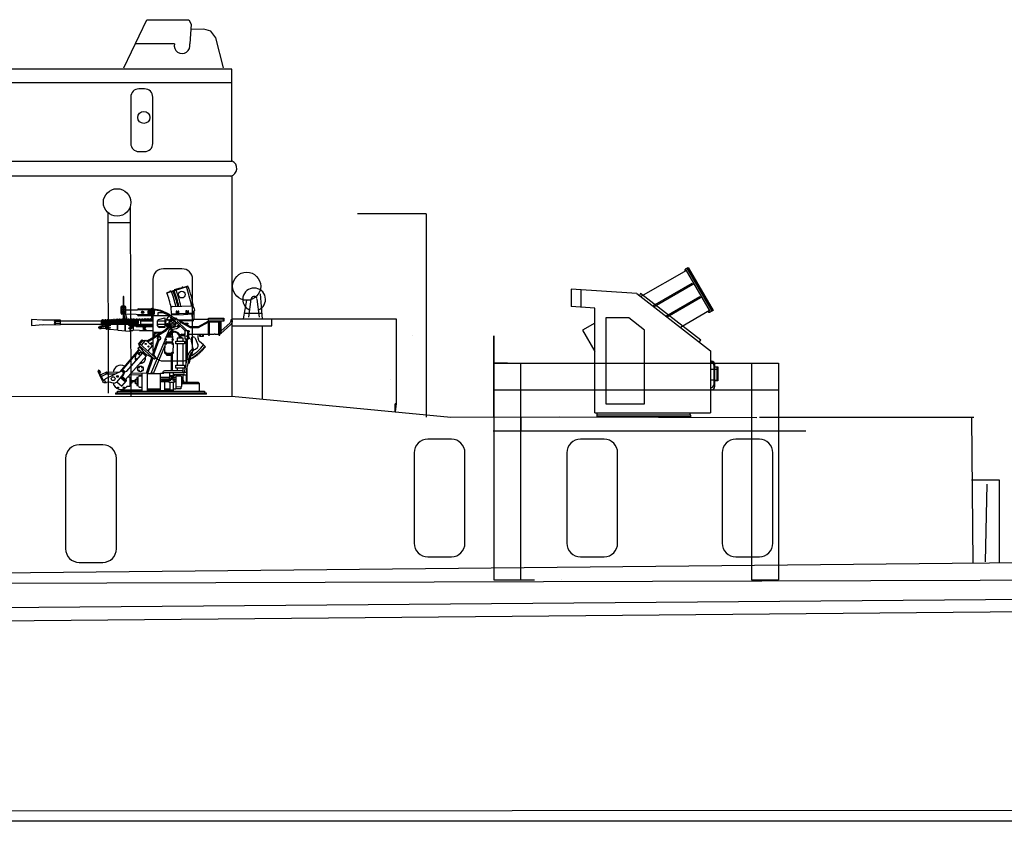
# Model space of a CAD drawing. Extents: x 11101 to 19851, y -12870 to -10052.
# Drawn here: x 11263 to 11300, y -11064 to -11035 of the extents above; entities that cross this region are included whole.
import ezdxf

# ---------------------------------------------------------------- set-up
doc = ezdxf.new("R2010")
doc.units = 0
doc.layers.add('1', color=7, linetype='CONTINUOUS')

# ---------------------------------------------------------------- blocks, each defined once
blk = doc.blocks.new('GROUP27', base_point=(17.159, 41.327))
at = {"layer": '1', "color": 7, "linetype": 'Continuous'}
for p, q in [((17.379, 41.327), (17.466, 41.993)), ((17.779, 41.327), (17.692, 41.993))]:
    blk.add_line(p, q, dxfattribs=at)
for radius, start, end in [(0.42, 293.1844, 246.8156), (0.114, 18.7221, 180.5023)]:
    blk.add_arc((17.579, 41.978), radius, start, end, dxfattribs=at)
blk = doc.blocks.new('GROUP29', base_point=(136.294, 199.889))
at = {"layer": '1', "color": 7, "linetype": 'Continuous'}
for p, q in [((140.855, 203.89), (141.713, 205.664)), ((141.708, 205.654), (143.255, 205.654)), ((143.255, 205.654), (143.342, 205.5)), ((143.342, 205.5), (143.291, 204.777)), ((143.814, 205.317), (143.327, 205.297)), ((144.064, 205.24), (143.814, 205.317)), ((144.247, 204.989), (144.064, 205.24)), ((142.722, 204.777), (141.284, 204.777)), ((144.537, 203.89), (144.247, 204.989)), ((144.847, 203.842), (136.588, 203.842)), ((136.588, 203.842), (136.588, 200.451)), ((144.847, 200.451), (144.847, 203.842)), ((136.588, 203.341), (144.847, 203.341)), ((141.625, 203.11), (141.413, 203.11)), ((141.113, 202.81), (141.113, 201.097)), ((141.925, 201.097), (141.925, 202.81)), ((141.413, 200.797), (141.625, 200.797)), ((136.588, 200.451), (144.847, 200.451)), ((136.588, 199.906), (144.847, 199.906))]:
    blk.add_line(p, q, dxfattribs=at)
blk.add_circle((141.597, 202.059), 0.222, dxfattribs=at)
for centre, radius, start, end in [((143.007, 204.711), 0.292, 167.0043, 12.9957), ((141.413, 202.81), 0.3, 90, 180), ((141.625, 202.81), 0.3, 0, 90), ((141.413, 201.097), 0.3, 180, 270), ((141.625, 201.097), 0.3, 270, 0), ((136.567, 200.178), 0.273, 90, 274.4274), ((144.728, 200.178), 0.298, 283.9419, 66.2781)]:
    blk.add_arc(centre, radius, start, end, dxfattribs=at)
blk = doc.blocks.new('pa22_2')
at = {"layer": '1', "color": 7, "linetype": 'Continuous'}
for p, q in [((3.26, 5.457), (3.359, 5.514)), ((4.171, 3.874), (3.26, 5.457)), ((3.309, 5.485), (4.221, 3.902)), ((3.359, 5.514), (4.271, 3.929)), ((3.288, 5.407), (1.608, 4.44)), ((2.046, 4.098), (3.495, 4.933)), ((3.524, 4.884), (2.094, 4.061)), ((3.495, 4.933), (3.524, 4.884)), ((1.457, 4.557), (-0.966, 4.714)), ((-0.966, 4.714), (-0.966, 4.071)), ((-0.606, 4.691), (-0.606, 4.048)), ((1.457, 4.557), (4.171, 2.443)), ((1.597, 4.557), (1.558, 4.478)), ((3.815, 2.829), (1.597, 4.557)), ((2.532, 3.719), (3.781, 4.438)), ((3.809, 4.388), (2.581, 3.681)), ((3.781, 4.438), (3.809, 4.388)), ((-0.086, 4.014), (-0.966, 4.071)), ((-0.086, 0.157), (-0.086, 4.014)), ((1.171, 3.657), (0.314, 3.657)), ((0.314, 3.657), (0.314, 0.486)), ((1.743, 3.2), (1.171, 3.657)), ((4.144, 3.922), (3.068, 3.302)), ((4.271, 3.929), (4.171, 3.874)), ((-0.086, 3.465), (-0.543, 3.202)), ((-0.543, 3.202), (-0.086, 2.408)), ((1.743, 0.486), (1.743, 3.2)), ((3.762, 2.761), (3.815, 2.829)), ((4.171, 2.443), (4.171, 0.157)), ((4.171, 2.057), (4.214, 2.057)), ((4.171, 2.028), (4.186, 2.028)), ((4.3, 1.914), (4.3, 1.186)), ((4.329, 1.943), (4.329, 1.114)), ((4.329, 1.854), (4.443, 1.854)), ((4.414, 1.854), (4.414, 1.351)), ((4.443, 1.854), (4.443, 1.328)), ((4.3, 1.754), (4.171, 1.754)), ((4.414, 1.754), (4.329, 1.754)), ((4.3, 1.357), (4.171, 1.357)), ((4.329, 1.357), (4.443, 1.357)), ((4.443, 1.328), (4.329, 1.328)), ((4.186, 1.071), (4.171, 1.071)), ((4.214, 1), (4.171, 1)), ((0.314, 0.486), (1.743, 0.486)), ((-0.086, 0.157), (4.171, 0.157)), ((0, 0), (0, 0.157)), ((3.457, 0.071), (0, 0.071)), ((3.457, 0), (0, 0)), ((3.429, 0.071), (3.429, 0.157)), ((3.457, 0), (3.457, 0.071))]:
    blk.add_line(p, q, dxfattribs=at)
for centre, radius, start, end in [((3.291, 5.396), 0.0686, 116.756, 200.4267), ((4.134, 3.931), 0.0686, 220.8653, 303.361), ((4.186, 1.914), 0.114, 0, 90), ((4.214, 1.943), 0.114, 0, 90), ((4.186, 1.186), 0.114, 270, 0), ((4.214, 1.114), 0.114, 270, 0)]:
    blk.add_arc(centre, radius, start, end, dxfattribs=at)
blk = doc.blocks.new('H_pa10_2')
at = {"layer": '1', "color": 7, "linetype": 'Continuous'}
for p, q in [((1.004, 3.884), (0.226, 3.635)), ((1.011, 3.863), (0.236, 3.618)), ((0.728, 3.808), (0.503, 3.738)), ((-1.383, 3.486), (-1.379, 2.642)), ((-1.357, 2.661), (-1.358, 3.487)), ((-1.46, 3.108), (-1.459, 2.88)), ((-1.435, 3.074), (-1.459, 3.072)), ((-0.846, 2.993), (-1.455, 2.991)), ((-1.314, 3.144), (-1.426, 3.142)), ((-1.282, 3.074), (-1.301, 3.075)), ((-1.281, 2.879), (-1.28, 3.11)), ((-0.44, 3.002), (-0.846, 2.993)), ((-0.82, 3.042), (-0.335, 3.042)), ((-0.272, 2.951), (-0.343, 2.949)), ((-0.319, 2.976), (-0.322, 2.949)), ((0.006, 2.983), (-0.315, 3.039)), ((-0.31, 3.084), (-0.312, 2.977)), ((-0.302, 2.952), (-0.3, 3.033)), ((-0.272, 2.88), (-0.272, 2.951)), ((0.002, 2.961), (-0.255, 3.003)), ((-0.094, 2.909), (0.067, 2.912)), ((-0.093, 2.786), (-0.094, 2.909)), ((0.271, 2.851), (0.002, 2.961)), ((0.293, 2.862), (0.006, 2.983)), ((0.067, 2.912), (0.258, 2.83)), ((0.398, 2.868), (0.391, 3.094)), ((0.423, 3.126), (1.142, 3.156)), ((0.608, 2.954), (0.574, 2.954)), ((0.574, 2.954), (0.576, 2.829)), ((0.608, 2.92), (0.577, 2.921)), ((0.608, 2.83), (0.608, 2.954)), ((0.677, 2.958), (0.643, 2.958)), ((0.643, 2.958), (0.646, 2.832)), ((0.677, 2.923), (0.647, 2.924)), ((0.678, 2.833), (0.677, 2.958)), ((0.964, 2.968), (0.93, 2.968)), ((0.93, 2.968), (0.933, 2.843)), ((0.964, 2.934), (0.934, 2.935)), ((0.965, 2.844), (0.964, 2.968)), ((1.033, 2.972), (0.999, 2.972)), ((0.999, 2.972), (1.002, 2.846)), ((1.033, 2.938), (1.003, 2.938)), ((1.034, 2.847), (1.033, 2.972)), ((1.167, 3.092), (1.171, 3.122)), ((1.216, 3.093), (1.167, 3.092)), ((1.193, 2.947), (1.176, 2.938)), ((1.176, 2.938), (1.179, 2.857)), ((1.216, 2.947), (1.193, 2.947)), ((1.243, 2.853), (1.235, 2.951)), ((1.244, 3.054), (1.247, 2.978)), ((-4.355, 2.622), (-4.762, 2.646)), ((-4.762, 2.646), (-4.762, 2.424)), ((-3.693, 2.623), (-4.344, 2.623)), ((-3.908, 2.577), (-3.889, 2.614)), ((-3.889, 2.54), (-3.908, 2.577)), ((-3.691, 2.576), (-3.908, 2.577)), ((-3.896, 2.581), (-3.896, 2.485)), ((-3.889, 2.623), (-3.889, 2.459)), ((-3.693, 2.606), (-3.693, 2.623)), ((-3.693, 2.466), (-3.693, 2.606)), ((-3.693, 2.606), (-2.194, 2.606)), ((-2.194, 2.606), (-2.182, 2.614)), ((-2.194, 2.606), (-2.194, 2.466)), ((-2.158, 2.62), (-2.187, 2.612)), ((-2.182, 2.614), (-2.182, 2.459)), ((-2.158, 2.623), (-2.158, 2.448)), ((-2.13, 2.623), (-2.13, 2.443)), ((-2.127, 2.612), (-2.104, 2.612)), ((-2.101, 2.623), (-2.101, 2.448)), ((-2.074, 2.623), (-2.075, 2.437)), ((-2.039, 2.614), (-2.07, 2.614)), ((-2.04, 2.436), (-2.038, 2.623)), ((-2.015, 2.32), (-2.014, 2.63)), ((-2.014, 2.615), (-1.988, 2.616)), ((-1.988, 2.623), (-1.988, 2.37)), ((-1.96, 2.623), (-1.96, 2.369)), ((-1.96, 2.616), (-1.93, 2.617)), ((-1.93, 2.629), (-1.933, 2.37)), ((-1.903, 2.303), (-1.903, 2.63)), ((-1.903, 2.616), (-1.872, 2.617)), ((-1.872, 2.628), (-1.871, 2.466)), ((-1.844, 2.628), (-1.843, 2.464)), ((-1.844, 2.618), (-1.814, 2.619)), ((-1.814, 2.629), (-1.815, 2.466)), ((-1.786, 2.629), (-1.785, 2.466)), ((-1.786, 2.621), (-1.758, 2.622)), ((-1.758, 2.632), (-1.757, 2.466)), ((-1.73, 2.632), (-1.731, 2.466)), ((-1.73, 2.623), (-1.701, 2.624)), ((-1.7, 2.635), (-1.701, 2.466)), ((-1.673, 2.635), (-1.672, 2.469)), ((-1.673, 2.625), (-1.644, 2.627)), ((-1.644, 2.638), (-1.644, 2.469)), ((-1.616, 2.638), (-1.615, 2.47)), ((-1.616, 2.628), (-1.59, 2.629)), ((-1.59, 2.646), (-1.59, 2.47)), ((-1.562, 2.643), (-1.561, 2.469)), ((-1.562, 2.632), (-1.53, 2.632)), ((-1.53, 2.643), (-1.53, 2.47)), ((-1.503, 2.643), (-1.502, 2.466)), ((-1.503, 2.633), (-1.474, 2.633)), ((-1.474, 2.646), (-1.472, 2.469)), ((-1.459, 2.88), (-1.281, 2.879)), ((-1.446, 2.646), (-1.445, 2.469)), ((-1.446, 2.633), (-1.416, 2.634)), ((-1.382, 2.844), (-1.429, 2.843)), ((-1.416, 2.646), (-1.416, 2.469)), ((-1.386, 2.646), (-1.386, 2.468)), ((-1.386, 2.634), (-1.36, 2.634)), ((-1.36, 2.647), (-1.36, 2.468)), ((-1.296, 2.647), (-1.351, 2.841)), ((-0.443, 2.827), (-1.351, 2.841)), ((-1.331, 2.646), (-1.331, 2.468)), ((-1.331, 2.634), (-1.302, 2.635)), ((-1.302, 2.646), (-1.302, 2.475)), ((-1.287, 2.838), (-1.247, 2.662)), ((-1.275, 2.646), (-1.271, 2.467)), ((-1.247, 2.646), (-1.246, 2.467)), ((-1.219, 2.646), (-1.218, 2.613)), ((-1.218, 2.467), (-1.218, 2.613)), ((-1.191, 2.637), (-1.216, 2.637)), ((-1.194, 2.632), (-1.191, 2.637)), ((-1.191, 2.648), (-1.191, 2.47)), ((-1.164, 2.644), (-1.165, 2.467)), ((-1.16, 2.647), (-1.161, 2.635)), ((-1.16, 2.636), (-1.132, 2.636)), ((-1.129, 2.624), (-1.137, 2.338)), ((-1.129, 2.648), (-1.129, 2.624)), ((-1.108, 2.343), (-1.101, 2.648)), ((-1.105, 2.637), (-1.075, 2.637)), ((-1.075, 2.65), (-1.076, 2.342)), ((-1.048, 2.342), (-1.042, 2.653)), ((-1.047, 2.637), (-1.016, 2.638)), ((-1.018, 2.65), (-1.018, 2.419)), ((-0.99, 2.427), (-0.99, 2.65)), ((-0.99, 2.638), (-0.961, 2.638)), ((-0.961, 2.65), (-0.96, 2.427)), ((-0.932, 2.427), (-0.934, 2.65)), ((-0.931, 2.639), (-0.904, 2.639)), ((-0.903, 2.646), (-0.905, 2.42)), ((-0.889, 2.562), (-0.89, 2.547)), ((-0.89, 2.547), (-0.889, 2.504)), ((-0.875, 2.566), (-0.889, 2.562)), ((-0.875, 2.646), (-0.875, 2.566)), ((-0.864, 2.642), (-0.867, 2.564)), ((-0.857, 2.639), (-0.856, 2.538)), ((-0.736, 2.625), (-0.853, 2.625)), ((-0.847, 2.648), (-0.847, 2.63)), ((-0.828, 2.623), (-0.828, 2.529)), ((-0.322, 2.786), (-0.82, 2.786)), ((-0.819, 2.639), (-0.793, 2.64)), ((-0.793, 2.648), (-0.793, 2.628)), ((-0.734, 2.64), (-0.765, 2.64)), ((-0.745, 2.603), (-0.747, 2.642)), ((-0.745, 2.603), (-0.27, 2.606)), ((-0.745, 2.603), (-0.745, 2.498)), ((-0.734, 2.649), (-0.734, 2.603)), ((-0.706, 2.649), (-0.706, 2.603)), ((-0.706, 2.64), (-0.676, 2.64)), ((-0.676, 2.65), (-0.676, 2.603)), ((-0.648, 2.65), (-0.648, 2.603)), ((-0.648, 2.64), (-0.617, 2.641)), ((-0.617, 2.654), (-0.617, 2.604)), ((-0.59, 2.654), (-0.59, 2.604)), ((-0.59, 2.641), (-0.561, 2.641)), ((-0.561, 2.654), (-0.561, 2.604)), ((-0.534, 2.654), (-0.534, 2.604)), ((-0.534, 2.641), (-0.504, 2.641)), ((-0.504, 2.655), (-0.504, 2.605)), ((-0.476, 2.66), (-0.476, 2.605)), ((-0.476, 2.641), (-0.45, 2.642)), ((-0.45, 2.655), (-0.45, 2.605)), ((-0.423, 2.655), (-0.423, 2.605)), ((-0.423, 2.642), (-0.39, 2.642)), ((-0.392, 2.656), (-0.392, 2.606)), ((-0.365, 2.656), (-0.365, 2.606)), ((-0.365, 2.643), (-0.332, 2.643)), ((-0.336, 2.659), (-0.336, 2.609)), ((-0.322, 2.698), (-0.322, 2.88)), ((-0.322, 2.88), (-0.272, 2.88)), ((-0.272, 2.698), (-0.322, 2.698)), ((-0.308, 2.659), (-0.308, 2.609)), ((-0.308, 2.645), (-0.276, 2.645)), ((-0.29, 2.698), (-0.29, 2.88)), ((0.406, 2.786), (-0.272, 2.785)), ((-0.272, 2.001), (-0.272, 2.785)), ((-0.112, 2.421), (-0.112, 2.605)), ((-0.112, 2.605), (0.158, 2.605)), ((-0.079, 2.645), (0.158, 2.71)), ((0.158, 2.71), (0.156, 2.352)), ((0.322, 2.634), (0.342, 2.654)), ((0.324, 2.618), (0.322, 2.634)), ((0.376, 2.783), (0.337, 2.813)), ((0.342, 2.654), (0.362, 2.655)), ((0.43, 2.752), (0.376, 2.783)), ((0.398, 2.868), (0.404, 2.818)), ((0.423, 2.843), (0.403, 2.844)), ((0.404, 2.818), (0.84, 2.837)), ((0.404, 2.766), (0.404, 2.818)), ((0.929, 2.865), (0.423, 2.843)), ((0.523, 2.698), (0.43, 2.752)), ((0.565, 2.708), (0.509, 2.659)), ((0.511, 2.687), (0.536, 2.711)), ((0.517, 2.67), (0.511, 2.687)), ((0.519, 2.616), (0.589, 2.685)), ((0.536, 2.711), (0.554, 2.704)), ((0.628, 2.651), (0.565, 2.708)), ((0.578, 2.884), (0.608, 2.884)), ((0.951, 2.252), (0.61, 2.582)), ((0.635, 2.652), (0.736, 2.555)), ((0.647, 2.888), (0.678, 2.887)), ((1.149, 2.625), (0.666, 2.626)), ((0.697, 2.608), (1.095, 2.389)), ((0.697, 2.608), (1.202, 2.605)), ((0.736, 2.555), (1.086, 2.353)), ((0.84, 2.837), (1.17, 2.854)), ((1.134, 2.87), (0.929, 2.865)), ((0.935, 2.899), (0.965, 2.898)), ((1.003, 2.902), (1.034, 2.901)), ((1.161, 2.875), (1.134, 2.87)), ((1.164, 2.628), (1.149, 2.625)), ((1.178, 2.891), (1.161, 2.875)), ((1.171, 2.645), (1.164, 2.628)), ((1.171, 2.645), (1.17, 2.854)), ((1.17, 2.854), (1.241, 2.853)), ((1.761, 2.645), (1.171, 2.645)), ((1.202, 2.605), (1.209, 2.614)), ((1.209, 2.614), (1.208, 2.641)), ((1.243, 2.645), (1.243, 2.853)), ((1.393, 2.391), (1.759, 2.582)), ((1.404, 2.356), (1.758, 2.547)), ((1.761, 2.105), (1.761, 2.698)), ((1.761, 2.698), (2.332, 2.698)), ((1.761, 2.676), (2.311, 2.676)), ((2.332, 2.582), (1.761, 2.582)), ((2.153, 2.549), (1.761, 2.549)), ((1.798, 2.069), (1.798, 2.549)), ((2.153, 2.105), (2.153, 2.549)), ((2.19, 2.069), (2.19, 2.582)), ((2.224, 2.582), (2.224, 2.137)), ((2.311, 2.676), (2.311, 2.582)), ((2.332, 2.698), (2.332, 2.582)), ((2.587, 2.613), (2.584, 2.567)), ((2.643, 2.613), (2.643, 2.549)), ((-4.762, 2.424), (-4.332, 2.459)), ((-4.336, 2.458), (-3.693, 2.459)), ((-3.91, 2.5), (-3.889, 2.54)), ((-3.889, 2.459), (-3.91, 2.5)), ((-3.693, 2.499), (-3.91, 2.5)), ((-2.194, 2.466), (-3.693, 2.466)), ((-3.693, 2.459), (-3.693, 2.466)), ((-2.282, 2.369), (-2.292, 2.361)), ((-2.292, 2.361), (-2.292, 2.349)), ((-2.292, 2.349), (-2.285, 2.346)), ((-2.285, 2.346), (-2.257, 2.346)), ((-2.257, 2.369), (-2.282, 2.369)), ((-2.252, 2.391), (-2.257, 2.384)), ((-2.257, 2.384), (-2.256, 2.326)), ((-2.256, 2.326), (-2.251, 2.32)), ((-2.221, 2.391), (-2.252, 2.391)), ((-2.251, 2.32), (-2.222, 2.32)), ((-2.223, 2.309), (-2.221, 2.402)), ((-2.215, 2.302), (-2.223, 2.309)), ((-2.221, 2.402), (-2.214, 2.408)), ((-2.194, 2.303), (-2.215, 2.302)), ((-2.214, 2.408), (-2.194, 2.41)), ((-2.194, 2.466), (-2.182, 2.459)), ((-2.194, 2.41), (-2.186, 2.403)), ((-2.187, 2.311), (-2.194, 2.303)), ((-2.186, 2.403), (-2.187, 2.311)), ((-2.015, 2.32), (-2.187, 2.311)), ((-2.186, 2.403), (-2.015, 2.391)), ((-2.181, 2.461), (-2.159, 2.446)), ((-2.1, 2.454), (-2.13, 2.453)), ((-2.125, 2.374), (-2.124, 2.34)), ((-2.044, 2.453), (-2.074, 2.454)), ((-2.029, 2.389), (-2.015, 2.41)), ((-2.028, 2.324), (-2.029, 2.389)), ((-2.009, 2.303), (-2.028, 2.324)), ((-2.009, 2.302), (-2.015, 2.32)), ((-1.99, 2.497), (-2.011, 2.497)), ((-1.903, 2.301), (-2.009, 2.302)), ((-1.933, 2.497), (-1.956, 2.497)), ((-1.899, 2.287), (-1.903, 2.301)), ((-1.884, 2.463), (-1.902, 2.46)), ((-1.874, 2.496), (-1.9, 2.495)), ((-1.886, 2.279), (-1.899, 2.287)), ((-1.575, 2.261), (-1.886, 2.279)), ((-1.597, 2.47), (-1.884, 2.463)), ((-1.147, 2.466), (-1.597, 2.47)), ((-1.596, 2.466), (-1.596, 2.263)), ((-1.575, 2.261), (-1.574, 2.466)), ((-1.575, 2.26), (-1.14, 2.221)), ((-1.31, 2.236), (-1.31, 2.459)), ((-1.291, 2.235), (-1.291, 2.459)), ((-1.132, 2.505), (-1.16, 2.505)), ((-1.131, 2.453), (-1.147, 2.466)), ((-1.14, 2.221), (-1.13, 2.231)), ((-1.137, 2.338), (-1.133, 2.233)), ((-1.024, 2.232), (-1.133, 2.233)), ((-1.075, 2.505), (-1.104, 2.505)), ((-1.015, 2.505), (-1.046, 2.505)), ((-1.013, 2.254), (-1.024, 2.232)), ((-0.935, 2.398), (-1.016, 2.398)), ((-1.016, 2.398), (-1.013, 2.254)), ((-0.775, 2.247), (-1.013, 2.254)), ((-0.961, 2.436), (-0.988, 2.434)), ((-0.901, 2.391), (-0.935, 2.398)), ((-0.903, 2.434), (-0.929, 2.435)), ((-0.901, 2.391), (-0.272, 2.391)), ((-0.889, 2.504), (-0.877, 2.499)), ((-0.877, 2.42), (-0.877, 2.499)), ((-0.877, 2.42), (-0.845, 2.421)), ((-0.735, 2.44), (-0.871, 2.44)), ((-0.867, 2.502), (-0.867, 2.421)), ((-0.732, 2.45), (-0.861, 2.45)), ((-0.856, 2.538), (-0.856, 2.505)), ((-0.856, 2.505), (-0.855, 2.444)), ((-0.844, 2.44), (-0.845, 2.421)), ((-0.828, 2.529), (-0.828, 2.496)), ((-0.827, 2.444), (-0.828, 2.496)), ((-0.793, 2.426), (-0.816, 2.427)), ((-0.775, 2.247), (-0.272, 2.248)), ((-0.734, 2.426), (-0.765, 2.426)), ((-0.75, 2.423), (-0.751, 2.397)), ((-0.745, 2.498), (-0.744, 2.471)), ((-0.744, 2.471), (-0.743, 2.446)), ((-0.624, 2.462), (-0.742, 2.462)), ((-0.729, 2.421), (-0.729, 2.463)), ((-0.706, 2.459), (-0.706, 2.408)), ((-0.676, 2.426), (-0.706, 2.426)), ((-0.673, 2.42), (-0.673, 2.451)), ((-0.566, 2.392), (-0.651, 2.319)), ((-0.651, 2.319), (-0.562, 2.252)), ((-0.645, 2.426), (-0.644, 2.457)), ((-0.617, 2.426), (-0.645, 2.426)), ((-0.564, 2.314), (-0.639, 2.314)), ((-0.564, 2.335), (-0.633, 2.332)), ((-0.27, 2.463), (-0.624, 2.462)), ((-0.616, 2.42), (-0.616, 2.456)), ((-0.588, 2.42), (-0.588, 2.456)), ((-0.583, 2.426), (-0.565, 2.426)), ((-0.56, 2.415), (-0.559, 2.459)), ((-0.535, 2.409), (-0.534, 2.458)), ((-0.531, 2.427), (-0.51, 2.427)), ((-0.508, 1.855), (0.164, 2.263)), ((-0.504, 2.46), (-0.503, 2.42)), ((-0.476, 2.46), (-0.475, 2.42)), ((-0.45, 2.426), (-0.475, 2.426)), ((-0.444, 2.46), (-0.443, 2.42)), ((-0.417, 1.863), (0.201, 2.247)), ((-0.416, 2.46), (-0.416, 2.42)), ((-0.391, 2.426), (-0.416, 2.426)), ((-0.388, 2.46), (-0.387, 2.42)), ((-0.36, 2.46), (-0.359, 2.42)), ((-0.334, 2.426), (-0.359, 2.426)), ((-0.333, 2.458), (-0.332, 2.419)), ((-0.305, 2.458), (-0.304, 2.419)), ((-0.28, 2.425), (-0.304, 2.425)), ((0.156, 2.462), (-0.112, 2.462)), ((-0.093, 2.391), (0.156, 2.391)), ((0.156, 2.352), (-0.044, 2.353)), ((0.164, 2.263), (0.364, 2.453)), ((0.201, 2.247), (0.356, 2.396)), ((0.207, 2), (0.344, 2.314)), ((0.32, 2.462), (0.24, 2.38)), ((0.275, 2.447), (0.253, 2.424)), ((0.253, 2.424), (0.257, 2.407)), ((0.295, 2.444), (0.275, 2.447)), ((0.406, 2.284), (0.369, 2.193)), ((0.398, 2.391), (0.405, 2.382)), ((0.406, 2.284), (0.404, 2.206)), ((0.405, 2.382), (0.406, 2.358)), ((0.441, 2.282), (0.441, 2.211)), ((0.899, 2.247), (0.614, 2.52)), ((0.7, 2.493), (0.744, 2.538)), ((0.872, 2.515), (1.008, 2.512)), ((0.904, 1.927), (0.904, 2.247)), ((0.904, 2.247), (1.034, 2.247)), ((1.009, 2.478), (0.94, 2.474)), ((1.008, 2.512), (1.009, 2.478)), ((1.008, 1.927), (1.008, 2.247)), ((1.034, 2.247), (1.034, 1.927)), ((1.035, 2.234), (1.059, 2.234)), ((1.059, 2.192), (1.035, 2.192)), ((1.059, 2.234), (1.059, 2.192)), ((1.086, 2.353), (1.404, 2.356)), ((1.095, 2.389), (1.393, 2.391)), ((2.57, 2.529), (2.223, 2.213)), ((2.224, 2.137), (2.593, 2.47)), ((-0.816, 1.74), (-0.673, 1.9)), ((-0.76, 1.752), (-0.647, 1.874)), ((-0.705, 1.705), (-0.547, 1.886)), ((-0.673, 1.9), (-0.607, 1.844)), ((-0.607, 1.844), (-0.575, 1.889)), ((-0.575, 1.889), (-0.557, 1.876)), ((-0.547, 1.886), (-0.309, 1.679)), ((-0.449, 1.89), (-0.498, 1.844)), ((-0.463, 1.82), (-0.418, 1.865)), ((-0.418, 1.865), (-0.449, 1.89)), ((-0.359, 0.645), (0.168, 1.893)), ((-0.296, 1.335), (-0.098, 1.893)), ((0.015, 2.176), (-0.267, 2.175)), ((-0.063, 1.884), (-0.267, 1.303)), ((-0.043, 2.139), (-0.235, 2.137)), ((-0.235, 2.137), (-0.235, 2.021)), ((-0.23, 2.134), (-0.217, 2.119)), ((-0.217, 2.119), (-0.184, 2.119)), ((-0.184, 2.119), (-0.171, 2.136)), ((-0.103, 1.916), (-0.098, 1.893)), ((-0.018, 1.9), (-0.063, 1.884)), ((0.178, 1.927), (0.207, 2)), ((0.187, 1.88), (0.21, 1.82)), ((0.21, 1.82), (0.206, 1.784)), ((0.412, 1.998), (0.207, 2)), ((0.418, 1.818), (0.211, 1.821)), ((0.255, 2.088), (0.275, 2.124)), ((0.26, 2.051), (0.255, 2.088)), ((0.26, 2.051), (0.256, 2.04)), ((0.256, 2.04), (0.257, 2.003)), ((0.258, 2.069), (0.282, 2.069)), ((0.29, 2.051), (0.26, 2.051)), ((0.29, 2.096), (0.29, 2.051)), ((0.295, 2.01), (0.29, 2.051)), ((0.328, 2.004), (0.33, 2.047)), ((0.33, 2.047), (0.331, 2.098)), ((0.33, 2.047), (0.363, 2.045)), ((0.331, 2.098), (0.353, 2.149)), ((0.331, 2.069), (0.353, 2.069)), ((0.363, 2.045), (0.356, 2.085)), ((0.364, 2.004), (0.363, 2.045)), ((0.4, 2.137), (0.412, 1.998)), ((0.412, 1.998), (0.448, 1.927)), ((0.444, 1.885), (0.418, 1.818)), ((0.421, 1.818), (0.42, 1.785)), ((0.447, 1.94), (0.443, 2.16)), ((0.449, 1.784), (0.444, 1.885)), ((0.566, 1.749), (0.566, 1.856)), ((0.566, 1.856), (0.883, 1.856)), ((0.839, 1.961), (0.61, 1.961)), ((0.61, 1.961), (0.61, 1.856)), ((0.67, 1.967), (0.676, 1.983)), ((0.676, 1.983), (0.775, 1.984)), ((0.705, 2.037), (0.707, 1.987)), ((0.747, 1.983), (0.749, 2.024)), ((0.775, 1.984), (0.779, 1.967)), ((0.781, 2.064), (0.878, 2.063)), ((0.785, 2.105), (0.874, 2.105)), ((0.839, 1.856), (0.839, 1.961)), ((0.904, 2.137), (0.879, 2.137)), ((0.879, 2.137), (0.88, 2.036)), ((0.88, 2.036), (0.904, 2.037)), ((0.883, 1.856), (0.883, 1.749)), ((1.034, 1.927), (0.904, 1.927)), ((0.938, 1.056), (0.94, 1.927)), ((0.975, 1.927), (0.975, 1.235)), ((1.034, 2.105), (1.761, 2.105)), ((1.034, 1.983), (1.058, 1.983)), ((1.058, 1.942), (1.034, 1.942)), ((1.058, 1.983), (1.058, 1.942)), ((1.115, 1.927), (1.129, 1.845)), ((1.129, 1.845), (1.162, 1.72)), ((1.264, 1.981), (1.28, 1.961)), ((1.28, 1.961), (1.375, 1.725)), ((1.383, 1.961), (1.389, 2.035)), ((1.389, 2.035), (1.403, 2.105)), ((1.578, 1.716), (1.439, 1.834)), ((1.44, 2.105), (1.44, 2.037)), ((1.44, 2.037), (1.581, 2.037)), ((1.477, 2.037), (1.477, 2.105)), ((1.549, 2.105), (1.549, 2.037)), ((1.581, 2.037), (1.581, 2.105)), ((1.761, 2.105), (1.761, 2.069)), ((1.761, 2.069), (1.798, 2.069)), ((1.798, 2.105), (1.974, 2.105)), ((2.008, 2.105), (1.974, 2.105)), ((2.008, 2.105), (2.153, 2.105)), ((2.153, 2.105), (2.153, 2.069)), ((2.153, 2.069), (2.19, 2.069)), ((2.224, 2.124), (2.195, 2.125)), ((2.224, 2.137), (2.224, 2.124)), ((-1.491, 0.724), (-0.807, 1.534)), ((-1.412, 0.763), (-0.783, 1.507)), ((-0.812, 1.614), (-0.835, 1.585)), ((-0.835, 1.585), (-0.829, 1.572)), ((-0.829, 1.564), (-0.758, 1.645)), ((-0.532, 1.29), (-0.828, 1.562)), ((-0.794, 1.721), (-0.816, 1.74)), ((-0.798, 1.609), (-0.812, 1.614)), ((-0.24, 1.2), (-0.79, 1.695)), ((-0.616, 1.443), (-0.79, 1.695)), ((-0.759, 1.738), (-0.76, 1.752)), ((-0.747, 1.737), (-0.203, 1.248)), ((-0.309, 1.679), (-0.475, 1.493)), ((-0.339, 1.797), (-0.381, 1.748)), ((-0.357, 1.726), (-0.314, 1.778)), ((-0.314, 1.778), (-0.339, 1.797)), ((0.146, 1.656), (-0.279, 0.645)), ((0.155, 1.749), (0.146, 1.435)), ((0.201, 1.783), (0.449, 1.784)), ((0.465, 1.456), (0.474, 1.738)), ((0.883, 1.749), (0.566, 1.749)), ((0.61, 1.749), (0.61, 0.962)), ((0.839, 0.962), (0.839, 1.749)), ((1.162, 1.72), (1.175, 1.586)), ((1.291, 1.557), (1.359, 1.619)), ((1.456, 1.471), (1.465, 1.478)), ((1.475, 1.437), (1.456, 1.471)), ((1.465, 1.478), (1.503, 1.466)), ((1.497, 1.509), (1.505, 1.515)), ((1.51, 1.475), (1.497, 1.509)), ((1.503, 1.466), (1.51, 1.475)), ((1.505, 1.515), (1.539, 1.504)), ((1.533, 1.554), (1.538, 1.557)), ((1.546, 1.51), (1.533, 1.554)), ((1.538, 1.557), (1.578, 1.546)), ((1.539, 1.504), (1.546, 1.51)), ((1.565, 1.587), (1.569, 1.595)), ((1.583, 1.553), (1.565, 1.587)), ((1.569, 1.595), (1.61, 1.587)), ((1.636, 1.668), (1.578, 1.716)), ((1.578, 1.546), (1.583, 1.553)), ((1.598, 1.633), (1.615, 1.64)), ((1.598, 1.626), (1.598, 1.633)), ((1.615, 1.593), (1.598, 1.626)), ((1.61, 1.587), (1.615, 1.593)), ((1.615, 1.64), (1.645, 1.633)), ((1.654, 1.638), (1.636, 1.668)), ((1.645, 1.633), (1.654, 1.638)), ((-1.293, 0.432), (-0.516, 1.306)), ((-0.652, 1.426), (-1.264, 0.727)), ((-0.516, 1.306), (-0.652, 1.426)), ((-0.632, 1.416), (-0.616, 1.436)), ((-0.508, 1.349), (-0.616, 1.443)), ((-0.527, 1.322), (-0.508, 1.343)), ((-0.521, 0.672), (-0.324, 1.246)), ((-0.272, 1.229), (-0.508, 1.349)), ((-0.291, 1.229), (-0.488, 0.649)), ((0.438, 1.394), (0.192, 1.389)), ((0.203, 1.389), (0.201, 1.355)), ((0.201, 1.355), (0.406, 1.355)), ((0.235, 1.322), (0.236, 1.348)), ((0.377, 1.319), (0.235, 1.322)), ((0.378, 1.35), (0.377, 1.319)), ((0.411, 1.362), (0.406, 1.355)), ((0.406, 0.751), (0.406, 1.355)), ((0.413, 1.39), (0.411, 1.362)), ((0.438, 0.751), (0.438, 1.406)), ((1.095, 1.188), (1.112, 1.178)), ((1.112, 1.178), (1.119, 1.19)), ((1.116, 1.218), (1.119, 1.227)), ((1.119, 1.19), (1.116, 1.218)), ((1.119, 1.227), (1.135, 1.223)), ((1.135, 1.223), (1.153, 1.204)), ((1.153, 1.204), (1.164, 1.207)), ((1.164, 1.251), (1.175, 1.252)), ((1.164, 1.207), (1.164, 1.251)), ((1.175, 1.252), (1.206, 1.23)), ((1.206, 1.23), (1.211, 1.235)), ((1.208, 1.277), (1.217, 1.279)), ((1.211, 1.235), (1.208, 1.277)), ((1.217, 1.279), (1.248, 1.259)), ((1.248, 1.259), (1.256, 1.263)), ((1.251, 1.305), (1.257, 1.309)), ((1.256, 1.263), (1.251, 1.305)), ((1.257, 1.309), (1.295, 1.29)), ((1.295, 1.29), (1.302, 1.297)), ((1.296, 1.337), (1.307, 1.343)), ((1.302, 1.297), (1.296, 1.337)), ((1.307, 1.343), (1.338, 1.324)), ((1.335, 1.361), (1.338, 1.369)), ((1.344, 1.34), (1.335, 1.361)), ((1.338, 1.369), (1.344, 1.372)), ((1.338, 1.324), (1.346, 1.325)), ((1.344, 1.372), (1.378, 1.357)), ((1.346, 1.325), (1.344, 1.34)), ((1.378, 1.357), (1.388, 1.36)), ((1.38, 1.402), (1.385, 1.409)), ((1.388, 1.36), (1.38, 1.402)), ((1.385, 1.409), (1.425, 1.392)), ((1.419, 1.434), (1.424, 1.442)), ((1.432, 1.397), (1.419, 1.434)), ((1.424, 1.442), (1.438, 1.442)), ((1.425, 1.392), (1.432, 1.397)), ((1.438, 1.442), (1.466, 1.426)), ((1.466, 1.426), (1.475, 1.437)), ((-2.302, 0.736), (-2.272, 0.749)), ((-2.139, 0.384), (-2.302, 0.736)), ((-2.283, 0.784), (-2.266, 0.788)), ((-2.272, 0.749), (-2.283, 0.784)), ((-2.11, 0.404), (-2.272, 0.749)), ((-2.266, 0.788), (-2.22, 0.7)), ((-2.022, 0.468), (-1.399, 0.764)), ((-1.291, 0.724), (-1.328, 0.737)), ((-1.264, 0.727), (-1.291, 0.724)), ((0.781, 0.751), (0.156, 0.751)), ((0.559, 0.858), (0.559, 0.962)), ((0.559, 0.962), (0.883, 0.962)), ((0.883, 0.858), (0.559, 0.858)), ((0.61, 0.858), (0.61, 0.751)), ((0.839, 0.723), (0.839, 0.858)), ((0.883, 0.962), (0.883, 0.858)), ((0.975, 0.322), (0.975, 0.897)), ((1.064, 1.033), (1.007, 1.031)), ((-2.224, 0.69), (-2.24, 0.681)), ((-2.229, 0.561), (-2.235, 0.592)), ((-2.235, 0.592), (-2.198, 0.592)), ((-2.189, 0.573), (-2.229, 0.561)), ((-2.22, 0.7), (-2.224, 0.69)), ((-1.995, 0.704), (-2.206, 0.609)), ((-1.983, 0.65), (-2.177, 0.547)), ((-2.049, 0.437), (-2.1, 0.408)), ((-2.049, 0.437), (-2.022, 0.468)), ((-1.544, 0.695), (-1.983, 0.705)), ((-1.983, 0.65), (-1.662, 0.639)), ((-1.33, 0.695), (-1.616, 0.344)), ((-1.477, 0.514), (-1.289, 0.352)), ((-1.451, 0.544), (-1.264, 0.377)), ((-1.261, 0.398), (-1.442, 0.557)), ((-1.404, 0.557), (-1.429, 0.573)), ((-1.426, 0.185), (-1.251, 0.382)), ((-1.419, 0.537), (-1.36, 0.616)), ((-1.36, 0.616), (-1.364, 0.628)), ((-1.271, 0.436), (-1.293, 0.432)), ((-1.251, 0.415), (-1.271, 0.436)), ((-1.251, 0.382), (-1.261, 0.398)), ((-1.253, 0.394), (-1.251, 0.415)), ((-1.19, 0.536), (-1.129, 0.537)), ((-1.129, 0.537), (-1.129, 0.18)), ((-1.104, 0.468), (-1.129, 0.468)), ((-1.129, 0.413), (-1.057, 0.413)), ((-1.12, 0.624), (-0.675, 0.612)), ((-1.104, 0.252), (-1.104, 0.468)), ((-1.088, 0.413), (-1.088, 0.307)), ((-1.057, 0.681), (-0.498, 0.666)), ((-1.057, 0.413), (-1.057, 0.307)), ((-0.928, 0.381), (-1.057, 0.381)), ((-0.928, 0.273), (-0.928, 0.452)), ((-0.928, 0.452), (-0.87, 0.452)), ((-0.82, 0.504), (-0.87, 0.504)), ((-0.87, 0.504), (-0.87, 0.218)), ((-0.82, 0.192), (-0.82, 0.537)), ((-0.774, 0.577), (-0.675, 0.577)), ((-0.675, 0), (-0.675, 0.666)), ((-0.498, 0.666), (-0.498, 0.645)), ((0, 0.645), (-0.498, 0.645)), ((-0.498, 0.645), (-0.498, 0)), ((0, 0.666), (0.12, 0.665)), ((0, 0), (0, 0.666)), ((0.32, 0.504), (0, 0.507)), ((0.356, 0.448), (0.041, 0.448)), ((0.041, 0.412), (0.374, 0.412)), ((0.475, 0.678), (0.073, 0.681)), ((0.341, 0.579), (0.318, 0.579)), ((0.321, 0.536), (0.319, 0.448)), ((0.319, 0.322), (0.32, 0.413)), ((0.496, 0.537), (0.321, 0.536)), ((0.323, 0.59), (0.34, 0.59)), ((0.496, 0.573), (0.325, 0.573)), ((0.34, 0.59), (0.34, 0.677)), ((0.356, 0.573), (0.356, 0.537)), ((0.449, 0.536), (0.362, 0.452)), ((0.367, 0.429), (0.366, 0.414)), ((0.379, 0.436), (0.466, 0.528)), ((0.442, 0.448), (0.566, 0.448)), ((0.566, 0.413), (0.443, 0.413)), ((0.465, 0.537), (0.449, 0.536)), ((0.465, 0.573), (0.465, 0.537)), ((0.466, 0.528), (0.465, 0.537)), ((0.472, 0.611), (0.475, 0.678)), ((0.839, 0.612), (0.472, 0.611)), ((0.852, 0.681), (0.475, 0.678)), ((0.496, 0.611), (0.496, 0.573)), ((0.496, 0.448), (0.496, 0.537)), ((0.566, 0.509), (0.496, 0.509)), ((0.496, 0.322), (0.496, 0.413)), ((0.566, 0.611), (0.566, 0.074)), ((0.748, 0.557), (0.566, 0.557)), ((0.748, 0.557), (0.748, 0.612)), ((0.781, 0.189), (0.782, 0.524)), ((0.836, 0.433), (0.781, 0.468)), ((0.825, 0.44), (0.825, 0.322)), ((0.838, 0.389), (0.839, 0.592)), ((0.852, 0.381), (0.838, 0.389)), ((0.839, 0.592), (0.852, 0.612)), ((0.975, 0.592), (0.839, 0.592)), ((0.975, 0.695), (0.852, 0.695)), ((0.852, 0.695), (0.852, 0.681)), ((0.852, 0.322), (0.852, 0.381)), ((0.94, 0.592), (0.94, 0.322)), ((0.96, 0.692), (0.959, 0.588)), ((-2.061, 0.311), (-2.022, 0.326)), ((-2.022, 0.326), (-1.996, 0.326)), ((-1.884, 0.338), (-1.996, 0.326)), ((-1.747, 0.307), (-1.884, 0.338)), ((-1.616, 0.344), (-1.426, 0.185)), ((-1.589, -0.072), (-1.589, 0)), ((-1.589, 0), (1.618, 0)), ((-1.462, 0.069), (-1.466, 0.005)), ((-0.675, 0.038), (-1.462, 0.039)), ((-1.129, 0.18), (-1.239, 0.18)), ((-1.057, 0.307), (-1.129, 0.307)), ((-1.129, 0.252), (-1.104, 0.252)), ((-0.928, 0.344), (-1.057, 0.344)), ((-0.87, 0.273), (-0.928, 0.273)), ((-0.87, 0.218), (-0.82, 0.218)), ((-0.675, 0.147), (-0.773, 0.147)), ((0, 0.074), (-0.498, 0.074)), ((-0.498, 0.038), (0, 0.038)), ((0.142, 0.02), (0, 0.019)), ((0.311, 0.352), (0.002, 0.352)), ((0.142, 0.351), (0.144, 0.003)), ((0.356, 0.074), (0.142, 0.075)), ((0.356, 0.038), (0.142, 0.039)), ((0.496, 0.322), (0.319, 0.322)), ((0.357, 0.023), (0.356, 0.322)), ((0.465, 0.023), (0.357, 0.023)), ((0.46, 0.047), (0.361, 0.047)), ((0.465, 0.322), (0.465, 0.074)), ((0.566, 0.074), (0.465, 0.074)), ((0.465, 0.074), (0.465, 0.023)), ((0.562, 0.354), (0.495, 0.354)), ((0.748, 0.159), (0.567, 0.161)), ((0.747, 0.09), (0.567, 0.09)), ((0.748, 0.159), (0.747, 0.09)), ((0.825, 0.273), (0.782, 0.246)), ((1.396, 0.324), (0.825, 0.322)), ((0.825, 0.322), (0.825, 0.286)), ((0.825, 0.286), (1.439, 0.286)), ((0.825, 0.286), (0.825, 0.273)), ((1.439, 0.286), (1.396, 0.324)), ((1.439, 0), (1.439, 0.286)), ((1.618, 0), (1.618, -0.071)), ((-1.662, -0.071), (-1.662, -0.106)), ((1.69, -0.106), (-1.661, -0.106)), ((1.69, -0.071), (-1.66, -0.072)), ((1.69, -0.106), (1.69, -0.071))]:
    blk.add_line(p, q, dxfattribs=at)
for centre, radius in [((0.782, 3.567), 0.124), ((-1.418, 2.931), 0.0196), ((-1.319, 2.936), 0.0196), ((-0.808, 3.02), 0.0179), ((-0.664, 2.916), 0.0434), ((-0.678, 2.936), 0.0179), ((-0.628, 3.021), 0.0179), ((-0.343, 2.914), 0.0347), ((-0.341, 2.914), 0.0196), ((-1.271, 2.652), 0.0208), ((-0.808, 2.807), 0.0179), ((-0.628, 2.806), 0.0179), ((0.268, 2.635), 0.0196), ((0.297, 2.821), 0.0359), ((0.3, 2.82), 0.0196), ((0.44, 2.534), 0.106), ((0.439, 2.534), 0.0888), ((0.39, 2.728), 0.0196), ((0.404, 2.572), 0.00506), ((0.443, 2.533), 0.0188), ((0.48, 2.571), 0.00506), ((-1.987, 2.292), 0.0101), ((-1.866, 2.427), 0.0101), ((-1.864, 2.341), 0.0101), ((-1.167, 2.432), 0.0101), ((-1.166, 2.327), 0.0101), ((0.249, 2.483), 0.0196), ((0.386, 2.317), 0.0179), ((0.402, 2.494), 0.00506), ((0.48, 2.494), 0.00506), ((0.655, 2.393), 0.0196), ((-0.053, 1.961), 0.0523), ((0.189, 1.911), 0.0196), ((0.44, 1.909), 0.0196), ((0.978, 2.029), 0.0196), ((-0.548, 1.75), 0.0196), ((-0.442, 1.654), 0.0196), ((0.188, 1.749), 0.0196), ((0.44, 1.748), 0.0196), ((-0.882, 1.19), 0.0196), ((-0.785, 1.366), 0.0196), ((0.185, 1.429), 0.0196), ((0.437, 1.426), 0.0196), ((-1.379, 0.715), 0.0211), ((-0.745, 0.828), 0.106), ((-0.8, 0.883), 0.0184), ((-0.796, 0.767), 0.018), ((-0.681, 0.767), 0.0164), ((-0.68, 0.881), 0.0171), ((-2.087, 0.356), 0.0449), ((-1.983, 0.677), 0.0276), ((-1.747, 0.466), 0.0695), ((-1.592, 0.551), 0.0336), ((-1.364, 0.642), 0.0139), ((-1.571, 0.133), 0.0226), ((-1.354, 0.135), 0.0215)]:
    blk.add_circle(centre, radius, dxfattribs=at)
for centre, radius, start, end in [((-2.412, 2.536), 2.858, 11.2677, 22.6126), ((0.363, 3.675), 0.0232, 26.2641, 180), ((-2.58, 2.512), 3.202, 11.2391, 21.2233), ((-2.216, 2.566), 2.909, 11.2816, 22.7542), ((-2.324, 2.54), 3.054, 11.2684, 22.3652), ((-2.585, 2.469), 3.4, 11.3788, 21.6832), ((0.806, 3.817), 0.0222, 27.2571, 180), ((-4.583, 1.956), 5.849, 11.8411, 19.0523), ((-2.036, 2.643), 3.284, 7.8838, 22.204), ((-1.37, 3.486), 0.0122, 0, 180), ((-1.426, 3.108), 0.034, 90, 180), ((-1.37, 3.07), 0.061, 105.3261, 258.2209), ((-1.371, 3.07), 0.0225, 116.7881, 243.6655), ((-1.37, 3.07), 0.0222, 305.4032, 54.8167), ((-1.368, 3.07), 0.0607, 282.1334, 78.8966), ((-1.314, 3.11), 0.0341, 0, 90), ((-0.805, 3.001), 0.0434, 94.8619, 180), ((-0.345, 2.914), 0.128, 76.6671, 270), ((-0.343, 2.916), 0.108, 299.5707, 275.9389), ((-0.346, 2.914), 0.0713, 27.9225, 282.8985), ((-0.346, 2.914), 0.128, 295.6775, 76.3574), ((0.423, 3.094), 0.0319, 90, 180), ((1.137, 3.122), 0.0343, 0, 82.6632), ((1.184, 3.041), 0.0616, 12.1236, 57.996), ((1.216, 2.978), 0.031, 270, 0), ((-2.144, 2.625), 0.0141, 350.0015, 189.9985), ((-2.088, 2.625), 0.0141, 350.0015, 189.9985), ((-2.026, 2.625), 0.0127, 19.792, 189.987), ((-1.973, 2.626), 0.0141, 350.0015, 189.9985), ((-1.916, 2.631), 0.0141, 350.0015, 189.9985), ((-1.858, 2.63), 0.0141, 350.0015, 189.9985), ((-1.8, 2.631), 0.0141, 350.0015, 189.9985), ((-1.744, 2.634), 0.0141, 350.0015, 189.9985), ((-1.687, 2.637), 0.0141, 350.0015, 189.9985), ((-1.63, 2.641), 0.0141, 350.0015, 189.9985), ((-1.576, 2.645), 0.0141, 350.0015, 189.9985), ((-1.516, 2.646), 0.0141, 350.0015, 189.9985), ((-1.46, 2.649), 0.0141, 350.0015, 189.9985), ((-1.406, 2.893), 0.0543, 193.8795, 245.4775), ((-1.405, 2.649), 0.0141, 350.0015, 189.9985), ((-1.346, 2.649), 0.0141, 350.0015, 189.9985), ((-1.233, 2.648), 0.0141, 350.0015, 189.9985), ((-1.177, 2.651), 0.0141, 350.0015, 189.9985), ((-1.115, 2.65), 0.0141, 350.0015, 189.9985), ((-1.061, 2.653), 0.0141, 350.0015, 189.9985), ((-1.004, 2.653), 0.0141, 350.0015, 189.9985), ((-0.948, 2.652), 0.0141, 350.0015, 189.9985), ((-0.889, 2.648), 0.0141, 350.0015, 189.9985), ((-0.796, 2.831), 0.0515, 180, 249.6823), ((-0.833, 2.65), 0.0141, 350.0015, 189.9985), ((-0.779, 2.65), 0.0141, 350.0015, 189.9985), ((-0.72, 2.651), 0.0141, 350.0015, 189.9985), ((-0.662, 2.652), 0.0141, 350.0015, 189.9985), ((-0.603, 2.656), 0.0141, 350.0015, 189.9985), ((-0.548, 2.656), 0.0141, 350.0015, 189.9985), ((-0.49, 2.658), 0.0141, 350.0015, 189.9985), ((-0.437, 2.658), 0.0141, 350.0015, 189.9985), ((-0.378, 2.659), 0.0141, 350.0015, 189.9985), ((-0.322, 2.661), 0.0141, 350.0015, 189.9985), ((-0.034, 2.578), 0.0822, 124.4224, 161.3554), ((0.44, 2.537), 0.254, 104.5977, 226.457), ((0.441, 2.536), 0.141, 61.1194, 211.361), ((0.664, 2.617), 0.0647, 136.9794, 212.7146), ((2.528, 2.567), 0.0567, 317.859, 0), ((2.615, 2.613), 0.028, 0, 180), ((2.514, 2.575), 0.131, 307.0469, 348.6351), ((-2.144, 2.445), 0.0141, 170.0015, 9.9985), ((-2.087, 2.445), 0.0141, 170.0015, 9.9985), ((-2.087, 2.442), 0.0141, 170.0015, 9.9985), ((-2.026, 2.435), 0.0141, 170.0015, 317.7893), ((-1.974, 2.367), 0.0141, 170.0015, 9.9985), ((-1.919, 2.367), 0.0141, 170.0015, 9.9985), ((-1.122, 2.341), 0.0141, 170.0015, 9.9985), ((-1.062, 2.34), 0.0141, 170.0015, 9.9985), ((-1.004, 2.424), 0.0141, 200.0668, 9.9985), ((-0.946, 2.424), 0.0141, 170.0015, 9.9985), ((-0.891, 2.418), 0.0141, 170.0015, 9.9985), ((-0.831, 2.419), 0.0141, 170.0015, 9.9985), ((-0.775, 2.419), 0.0141, 170.0015, 9.9985), ((-0.715, 2.419), 0.0141, 170.0015, 9.9985), ((-0.659, 2.418), 0.0141, 170.0015, 9.9985), ((-0.602, 2.418), 0.0141, 170.0015, 9.9985), ((-0.483, 2.321), 0.0835, 124.8502, 171.8851), ((-0.482, 2.321), 0.0828, 186.2893, 235.5211), ((-0.546, 2.418), 0.0141, 191.7315, 318.3037), ((-0.489, 2.414), 0.0141, 170.0015, 9.9985), ((-0.429, 2.418), 0.0141, 170.0015, 9.9985), ((-0.373, 2.418), 0.0141, 170.0015, 9.9985), ((-0.318, 2.416), 0.0141, 170.0015, 9.9985), ((-0.044, 2.421), 0.068, 180, 270), ((0.47, 1.984), 0.231, 68.4183, 148.5384), ((0.503, 1.922), 0.275, 103.4697, 140.9103), ((0.517, 1.997), 0.206, 18.3327, 148.333), ((0.379, 2.322), 0.035, 90, 253.3861), ((0.376, 2.382), 0.0243, 22.7492, 144.9478), ((0.519, 1.992), 0.188, 10.3034, 150.3048), ((0.41, 2.774), 0.487, 265.1926, 300.1455), ((0.369, 2.93), 0.574, 271.0031, 296.1954), ((0.471, 2.361), 0.0304, 99.2119, 180), ((0.44, 2.53), 0.141, 280.2236, 348.8439), ((0.6, 2.502), 0.0228, 40.118, 180), ((0.657, 2.395), 0.0442, 270, 145.7647), ((-0.057, 1.96), 0.0636, 284.3464, 223.0064), ((0.186, 1.908), 0.0316, 112.2759, 272.4527), ((0.549, 1.949), 0.261, 143.0176, 169.5224), ((0.442, 1.909), 0.0307, 284.3003, 81.3268), ((0.511, 1.988), 0.187, 0, 73.3179), ((0.783, 2.026), 0.0794, 88.6962, 180), ((0.79, 2.024), 0.0412, 102.318, 180), ((1.204, 1.913), 0.0902, 48.4969, 170.9484), ((1.544, 1.956), 0.161, 178.2995, 229.4866), ((-0.76, 1.708), 0.0319, 64.7496, 204.2631), ((0.194, 1.745), 0.0399, 82.5217, 177.0996), ((0.436, 1.432), 0.0381, 270, 40.2772), ((0.442, 1.748), 0.034, 343.3262, 83.5262), ((1.58, 1.103), 0.62, 132.3994, 170.8491), ((1.535, 1.134), 0.496, 131.2192, 169.9689), ((0.48, 2.476), 1.335, 298.0887, 325.3386), ((1.185, 1.533), 0.0354, 322.9778, 129.6123), ((1.245, 1.62), 0.0782, 205.7968, 305.8164), ((1.3, 1.682), 0.0869, 313.4187, 29.9741), ((-0.751, 1.232), 0.191, 66.5554, 211.9957), ((-0.745, 1.223), 0.192, 270, 10.0163), ((-0.71, 1.086), 0.0143, 270, 55.2125), ((-0.222, 1.224), 0.03, 231.3802, 52.2485), ((0.192, 1.435), 0.0463, 180, 270), ((8.376, -0.524), 7.606, 166.8847, 170.7737), ((6.91, -0.234), 6.042, 166.0727, 171.1576), ((-2.395, 1.794), 3.541, 347.592, 353.8858), ((-1.461, 0.676), 0.288, 62.7238, 176.1358), ((-1.376, 0.718), 0.0515, 333.5796, 116.2163), ((0.145, 0.681), 0.0719, 90, 180.7116), ((0.78, 0.676), 0.0749, 14.7941, 88.8045), ((-1.448, 0.653), 0.303, 181.524, 189.5859), ((-0.762, 0.517), 0.0606, 101.453, 161.3825), ((-0.319, 0.64), 0.0402, 6.9986, 173.0014), ((0.041, 0.43), 0.0178, 90, 270), ((0.37, 0.444), 0.0117, 132.2718, 321.3107), ((0.41, 0.485), 0.036, 58.5594, 207.0506), ((0.41, 0.486), 0.0372, 244.0017, 29.0215), ((0.749, 0.524), 0.0331, 0, 89.0762), ((0.814, 0.646), 0.0514, 318.0102, 41.9898), ((-1.716, 0.448), 0.144, 257.4519, 313.7057), ((-1.464, 0.36), 0.288, 190.5447, 321.4188), ((-0.764, 0.203), 0.0568, 190.8656, 260.8769), ((0.746, 0.195), 0.0359, 273.7003, 351.2832)]:
    blk.add_arc(centre, radius, start, end, dxfattribs=at)

msp = doc.modelspace()

# ---------------------------------------------------------------- linework, layer by layer
at = {"layer": '1', "color": 7, "linetype": 'Continuous'}
for p, q in [((11271.044, -11040.555), (11271.044, -11048.678)), ((11267.296, -11041.7), (11267.31, -11048.678)), ((11266.465, -11041.908), (11266.479, -11048.569)), ((11266.466, -11042.273), (11267.297, -11042.273)), ((11269.2, -11043.986), (11268.518, -11043.986)), ((11268.127, -11044.378), (11268.127, -11046.992)), ((11269.592, -11046.992), (11269.592, -11044.378)), ((11272.08, -11044.903), (11272.162, -11045.843)), ((11271.585, -11045.148), (11271.453, -11045.83)), ((11271.493, -11045.625), (11272.143, -11045.625)), ((11272.516, -11045.843), (11271.044, -11045.843)), ((11271.044, -11046.089), (11272.516, -11046.089)), ((11272.162, -11046.089), (11272.162, -11048.786)), ((11272.516, -11046.089), (11272.516, -11045.843)), ((11268.518, -11047.384), (11269.2, -11047.384)), ((11241.437, -11048.752), (11271.044, -11048.678)), ((11271.044, -11048.678), (11279.108, -11049.455)), ((11279.108, -11049.455), (11283.136, -11049.446)), ((11283.136, -11049.446), (11290.397, -11049.469)), ((11290.486, -11049.46), (11298.39, -11049.46)), ((11266.281, -11050.477), (11265.411, -11050.477)), ((11279.133, -11050.273), (11278.263, -11050.273)), ((11284.762, -11050.273), (11283.892, -11050.273)), ((11290.486, -11050.273), (11289.616, -11050.273)), ((11277.763, -11050.773), (11277.763, -11054.109)), ((11279.633, -11054.109), (11279.633, -11050.773)), ((11283.392, -11050.773), (11283.392, -11054.109)), ((11285.262, -11054.109), (11285.262, -11050.773)), ((11289.116, -11050.773), (11289.116, -11054.109)), ((11290.986, -11054.109), (11290.986, -11050.773)), ((11264.911, -11050.977), (11264.911, -11054.314)), ((11266.781, -11054.314), (11266.781, -11050.977)), ((11299.338, -11051.785), (11298.302, -11051.785)), ((11298.869, -11051.926), (11298.815, -11054.798)), ((11299.338, -11054.835), (11299.338, -11051.785)), ((11265.411, -11054.814), (11266.281, -11054.814)), ((11278.263, -11054.609), (11279.133, -11054.609)), ((11283.892, -11054.609), (11284.762, -11054.609)), ((11289.616, -11054.609), (11290.486, -11054.609)), ((11320.204, -11054.634), (11297.593, -11054.852)), ((11297.593, -11054.852), (11256.134, -11055.274)), ((11364.878, -11055.04), (11298.625, -11055.486)), ((11298.625, -11055.486), (11148.924, -11055.935)), ((11248.334, -11056.6), (11363.966, -11055.635)), ((11249.123, -11057.089), (11388.118, -11055.842)), ((11146.991, -11064.088), (11523.984, -11063.749)), ((11100.697, -11064.365), (11573.697, -11064.311))]:
    msp.add_line(p, q, dxfattribs=at)
at = {"layer": '1', "color": 7}
for p, q in [((11278.197, -11041.961), (11275.672, -11041.959)), ((11278.197, -11041.961), (11278.197, -11049.461)), ((11272.486, -11045.833), (11277.093, -11045.833)), ((11272.516, -11045.843), (11272.516, -11045.843)), ((11277.093, -11045.833), (11277.093, -11048.961)), ((11277.697, -11046.461), (11277.697, -11046.461)), ((11280.697, -11049.461), (11280.697, -11046.461)), ((11280.697, -11046.461), (11280.697, -11049.461)), ((11280.697, -11049.461), (11280.697, -11047.461)), ((11281.197, -11047.461), (11280.697, -11047.461)), ((11280.697, -11047.461), (11291.197, -11047.461)), ((11281.197, -11047.461), (11281.197, -11047.461)), ((11281.697, -11049.461), (11281.697, -11047.461)), ((11290.197, -11047.461), (11290.197, -11055.461)), ((11291.197, -11047.461), (11291.197, -11049.961)), ((11276.881, -11048.066), (11276.881, -11048.066)), ((11291.197, -11048.461), (11280.697, -11048.461)), ((11277.093, -11048.961), (11277.064, -11049.258)), ((11277.064, -11049.258), (11277.093, -11048.961)), ((11277.093, -11048.961), (11277.064, -11049.258)), ((11277.064, -11049.258), (11277.064, -11048.961)), ((11277.093, -11048.961), (11277.064, -11048.961)), ((11277.064, -11048.961), (11277.078, -11048.961)), ((11277.093, -11048.961), (11277.093, -11048.961)), ((11277.093, -11048.961), (11277.093, -11048.961)), ((11277.093, -11048.961), (11277.093, -11048.961)), ((11277.093, -11048.961), (11277.093, -11048.961)), ((11281.697, -11048.961), (11281.697, -11048.961)), ((11276.765, -11049.23), (11276.765, -11049.23)), ((11276.765, -11049.23), (11276.765, -11049.23)), ((11276.796, -11049.233), (11276.796, -11049.233)), ((11277.064, -11049.159), (11277.064, -11049.159)), ((11277.064, -11049.258), (11277.064, -11049.258)), ((11277.064, -11049.258), (11277.064, -11049.258)), ((11277.064, -11049.258), (11277.064, -11049.258)), ((11277.064, -11049.258), (11277.064, -11049.258)), ((11278.197, -11049.461), (11278.197, -11049.461)), ((11280.697, -11049.461), (11280.697, -11055.461)), ((11281.697, -11054.961), (11281.697, -11049.461)), ((11281.697, -11049.461), (11281.697, -11049.961)), ((11290.697, -11049.461), (11290.697, -11049.461)), ((11291.197, -11049.461), (11291.197, -11055.461)), ((11298.302, -11049.469), (11298.354, -11054.845)), ((11280.67, -11049.961), (11291.67, -11049.961)), ((11287.197, -11049.961), (11292.197, -11049.961)), ((11291.197, -11049.961), (11291.197, -11054.461)), ((11281.697, -11055.461), (11281.697, -11054.461)), ((11298.354, -11054.845), (11298.354, -11054.845)), ((11280.697, -11055.461), (11282.197, -11055.461)), ((11283.197, -11055.461), (11283.197, -11055.461)), ((11290.197, -11055.461), (11291.197, -11055.461))]:
    msp.add_line(p, q, dxfattribs=at)
at = {"layer": '1', "color": 7, "linetype": 'Continuous'}
for centre, radius in [((11266.807, -11041.537), 0.505), ((11271.585, -11044.63), 0.518)]:
    msp.add_circle(centre, radius, dxfattribs=at)
for centre, radius, start, end in [((11268.518, -11044.378), 0.392, 90, 180), ((11269.2, -11044.378), 0.392, 0, 90), ((11268.518, -11046.992), 0.392, 180, 270), ((11269.2, -11046.992), 0.392, 270, 0), ((11265.411, -11050.977), 0.5, 90, 180), ((11266.281, -11050.977), 0.5, 0, 90), ((11278.263, -11050.773), 0.5, 90, 180), ((11279.133, -11050.773), 0.5, 0, 90), ((11283.892, -11050.773), 0.5, 90, 180), ((11284.762, -11050.773), 0.5, 0, 90), ((11289.616, -11050.773), 0.5, 90, 180), ((11290.486, -11050.773), 0.5, 0, 90), ((11278.263, -11054.109), 0.5, 180, 270), ((11279.133, -11054.109), 0.5, 270, 0), ((11283.892, -11054.109), 0.5, 180, 270), ((11284.762, -11054.109), 0.5, 270, 0), ((11289.616, -11054.109), 0.5, 180, 270), ((11290.486, -11054.109), 0.5, 270, 0), ((11265.411, -11054.314), 0.5, 180, 270), ((11266.281, -11054.314), 0.5, 270, 0)]:
    msp.add_arc(centre, radius, start, end, dxfattribs=at)

# ---------------------------------------------------------------- block references
at = {"layer": '1', "color": 7}
for name, p in [('GROUP29', (11262.491, -11040.572)), ('pa22_2', (11284.509, -11049.45)), ('H_pa10_2', (11268.411, -11048.505)), ('GROUP27', (11271.439, -11045.768))]:
    msp.add_blockref(name, p, dxfattribs=at)

doc.saveas('drawing.dxf')
